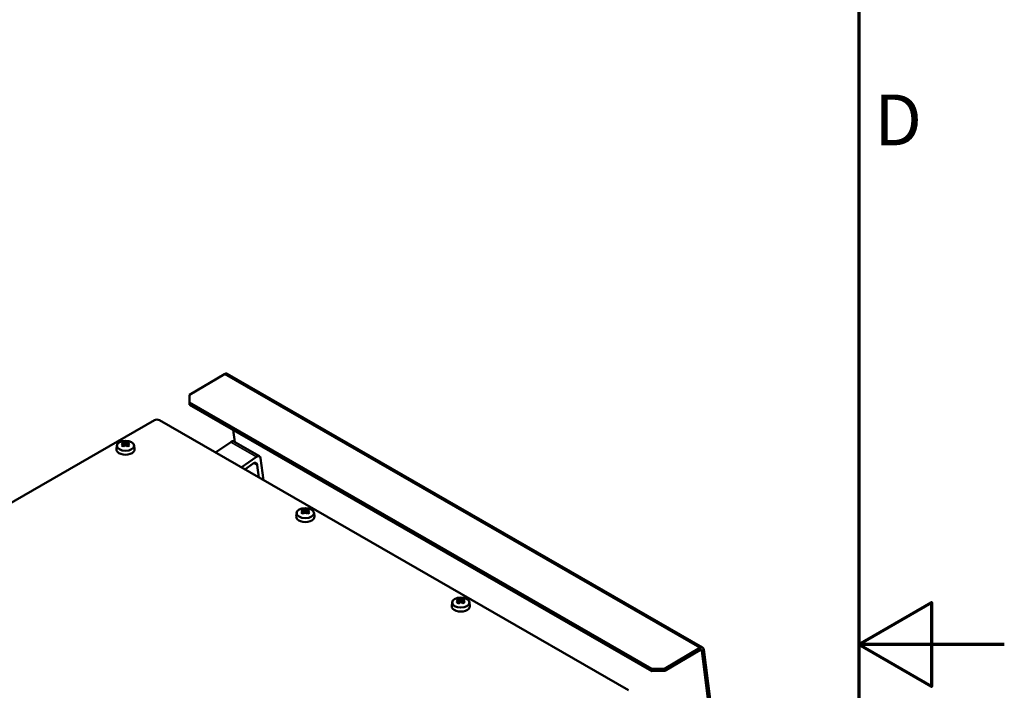
# Model space of a CAD drawing. Units: millimetres. Extents: x 0 to 2376, y 0 to 1680.
# Drawn here: x 2105 to 2376, y 827 to 1012 of the extents above; entities that cross this region are included whole.
import ezdxf

# ---------------------------------------------------------------- set-up
doc = ezdxf.new("R2010")
doc.units = ezdxf.units.MM
doc.header["$LTSCALE"] = 4
for name, color, linetype, lineweight in [('Bemaßung (ISO)', 7, 'Continuous', 25), ('Rahmen (ISO)', 7, 'Continuous', 70), ('Sichtbar (ISO)', 7, 'Continuous', 50), ('Sichtbar schmal (ISO)', 7, 'Continuous', 35)]:
    doc.layers.add(name, color=color, linetype=linetype, lineweight=lineweight)
doc.styles.add('Notiztext (DIN)', font='isocpeur.ttf')
doc.dimstyles.new('Standard (DIN)', dxfattribs={"dimscale": 4, "dimtxt": 3.5, "dimasz": 2.5, "dimexe": 3.175, "dimexo": 0.8, "dimgap": 0.8, "dimtad": 1, "dimrnd": 1e-08, "dimzin": 0, "dimtxsty": 'Notiztext (DIN)', "dimcen": 0.09, "dimdle": 10, "dimclrd": 256, "dimclre": 256, "dimclrt": 256, "dimadec": 0, "dimazin": 0, "dimtfac": 1, "dimtmove": 0, "dimatfit": 3, "dimfxl": 1, "dimtolj": 1, "dimtzin": 0, "dimlwd": -1, "dimlwe": -1, "dimarcsym": 0})

# ---------------------------------------------------------------- blocks, each defined once
blk = doc.blocks.new('Ränder Standardrahmen')
at = {"layer": 'Rahmen (ISO)', "flags": 128}
for points in [[(10, 10), (10, 410), (584, 410), (584, 10), (10, 10)], [(594, 210), (584, 210), (589, 212.887), (589, 207.113), (584, 210)]]:
    blk.add_lwpolyline(points, dxfattribs=at)
at = {"layer": 'Rahmen (ISO)', "insert": (585.053, 243.25), "char_height": 3.5, "attachment_point": 7, "style": 'Notiztext (DIN)'}
blk.add_mtext('D', dxfattribs=at)
blk = doc.blocks.new('*D17')
at = {"layer": 'Bemaßung (ISO)', "transparency": 16777216}
for p, q in [((1866.43, 1103.71), (1866.43, 1040.03)), ((2284.43, 1103.71), (2284.43, 1040.03)), ((1876.43, 1052.73), (2274.43, 1052.73))]:
    blk.add_line(p, q, dxfattribs=at)
for points in [[(1876.43, 1054.4), (1876.43, 1051.07), (1866.43, 1052.73)], [(2274.43, 1054.4), (2274.43, 1051.07), (2284.43, 1052.73)]]:
    blk.add_solid(points, dxfattribs=at)
at = {"layer": 'Defpoints', "color": 0, "transparency": 16777216}
for p in [(1866.43, 1106.91), (2284.43, 1106.91), (2284.43, 1052.73)]:
    blk.add_point(p, dxfattribs=at)
at = {"layer": 'Bemaßung (ISO)', "transparency": 16777216, "insert": (1988.39, 1074.13), "char_height": 14, "attachment_point": 1, "style": 'Notiztext (DIN)'}
blk.add_mtext('\\A1;418,0±2,5 mm [16,5%%p0,1 in]', dxfattribs=at)

msp = doc.modelspace()

# ---------------------------------------------------------------- linework, layer by layer
at = {"layer": 'Sichtbar (ISO)'}
for p, q in [((2151.72, 908.69), (2161.39, 914.42)), ((2162.15, 914.51), (2292.97, 839.17)), ((2151.72, 906.62), (2151.72, 908.69)), ((2151.73, 906.01), (2151.72, 906.62)), ((2279, 833.33), (2151.72, 906.62)), ((2279.01, 832.72), (2151.73, 906.01)), ((2142.1, 901.74), (1932.8, 781.21)), ((2272.56, 827.43), (2143.52, 901.74)), ((2164.22, 895.74), (2163.79, 899.07)), ((2131.76, 894.8), (2131.65, 893.79)), ((2133.39, 895.14), (2133.39, 895.37)), ((2133.5, 895.58), (2133.83, 894.75)), ((2133.57, 895.28), (2133.57, 894.98)), ((2133.57, 894.98), (2133.57, 894.97)), ((2133.57, 894.97), (2133.57, 894.54)), ((2133.88, 895.46), (2133.88, 894.79)), ((2134.41, 894.79), (2134.41, 895.46)), ((2134.47, 894.75), (2134.79, 895.58)), ((2134.73, 894.98), (2134.73, 895.28)), ((2134.73, 894.54), (2134.73, 894.97)), ((2134.9, 895.37), (2134.9, 895.14)), ((2136.53, 894.8), (2136.64, 893.79)), ((2163.1, 895.74), (2158.95, 892.85)), ((2171.03, 891.82), (2163.96, 895.89)), ((2170.17, 891.67), (2166.02, 888.78)), ((2166.98, 888.23), (2169.25, 889.81)), ((2170.41, 889.42), (2170.85, 886)), ((2172.11, 885.28), (2171.34, 891.29)), ((2181.26, 876.28), (2181.15, 875.26)), ((2182.89, 876.62), (2182.89, 876.84)), ((2183, 877.06), (2183.32, 876.23)), ((2183.06, 876.75), (2183.06, 876.45)), ((2183.06, 876.45), (2183.06, 876.45)), ((2183.06, 876.45), (2183.06, 876.01)), ((2183.38, 876.93), (2183.38, 876.27)), ((2183.91, 876.27), (2183.91, 876.93)), ((2183.96, 876.23), (2184.29, 877.06)), ((2184.22, 876.45), (2184.22, 876.75)), ((2184.22, 876.01), (2184.22, 876.45)), ((2184.4, 876.84), (2184.4, 876.62)), ((2186.03, 876.28), (2186.14, 875.26)), ((2224.04, 851.64), (2223.93, 850.62)), ((2225.67, 851.98), (2225.67, 852.2)), ((2225.78, 852.42), (2226.1, 851.59)), ((2225.84, 852.12), (2225.84, 851.81)), ((2225.84, 851.81), (2225.84, 851.81)), ((2225.84, 851.81), (2225.84, 851.38)), ((2226.16, 852.3), (2226.16, 851.63)), ((2226.69, 851.63), (2226.69, 852.3)), ((2226.74, 851.59), (2227.07, 852.42)), ((2227, 851.81), (2227, 852.12)), ((2227, 851.38), (2227, 851.81)), ((2227.18, 852.2), (2227.18, 851.98)), ((2228.81, 851.64), (2228.92, 850.62)), ((2292.2, 839.09), (2282.53, 833.36)), ((2282.54, 832.75), (2292.21, 838.48)), ((2292.74, 838.26), (2308.57, 714.82)), ((2309.09, 715.21), (2293.27, 838.65)), ((2282.53, 833.36), (2279, 833.33)), ((2279, 833.33), (2279.01, 832.72)), ((2279.01, 832.72), (2282.54, 832.75)), ((2282.54, 832.75), (2282.53, 833.36))]:
    msp.add_line(p, q, dxfattribs=at)
for centre, major_axis, ratio, start_param, end_param in [((2161.4, 913.21), (0.75, 1.3), 0.578093, 0, 0.798457), ((2142.81, 901.33), (1, 0), 0.575862, 0.785398, 2.356194), ((2134.76, 891.85), (-0.38, 4.17), 0.788507, 0.253336, 0.443293), ((2133.87, 891.63), (2.14, -3.71), 0.578093, 2.515101, 2.645154), ((2133.87, 891.96), (-2.14, -3.71), 0.578093, 4.08203, 4.212083), ((2134.76, 892.56), (3.26, -2.62), 0.212965, 2.108941, 2.298899), ((2133.99, 891.88), (2.06, 3.57), 0.578093, 0.92941, 1.047273), ((2134.3, 891.88), (2.06, -3.57), 0.578093, 2.504074, 2.635564), ((2134.3, 891.7), (-2.06, -3.57), 0.578093, 4.071003, 4.189933), ((2134.43, 891.96), (-2.14, 3.71), 0.578093, 5.656694, 5.786746), ((2134.43, 891.63), (2.14, 3.71), 0.578093, 0.940438, 1.07049), ((2134.15, 892.13), (4.09, 0), 0.817547, 1.505775, 1.635818), ((2181.15, 892.13), (-49.85, 0), 0.210643, 5.95996, 5.960091), ((2134.15, 892.23), (-4.24, 0), 0.817547, 4.66681, 4.757968), ((2134.15, 891.36), (4.24, 0), 0.817547, 1.525217, 1.616375), ((2133.87, 891.96), (-2.14, -3.71), 0.578093, 3.638032, 3.768084), ((2133.87, 891.63), (2.14, -3.71), 0.578093, 2.071103, 2.201155), ((2133.99, 891.88), (2.06, 3.57), 0.578093, 0.506029, 0.637519), ((2133.99, 891.7), (-2.06, 3.57), 0.578093, 5.234845, 5.353775), ((2087.15, 891.46), (49.85, 0), 0.210643, 0.323095, 0.323225), ((2133.53, 891.85), (0.38, 4.17), 0.788507, 5.839892, 6.02985), ((2133.53, 892.56), (3.26, 2.62), 0.212965, 0.842694, 1.032651), ((2134.3, 891.88), (2.06, -3.57), 0.578093, 2.09432, 2.212182), ((2134.43, 891.63), (2.14, 3.71), 0.578093, 0.496439, 0.626491), ((2134.43, 891.96), (-2.14, 3.71), 0.578093, 5.212695, 5.342748), ((2163.21, 894.59), (0.75, 1.3), 0.578093, 0, 0.88774), ((2134.15, 893.7), (2.5, 0), 0.575862, 3.079929, 6.344849), ((2170.28, 890.52), (0.75, 1.3), 0.578093, 5.633019, 7.170926), ((2169.36, 888.65), (0.75, 1.3), 0.578093, 5.633019, 7.170926), ((2183.64, 875.17), (2.5, 0), 0.575862, 3.079929, 6.344849), ((2184.26, 873.32), (-0.38, 4.17), 0.788507, 0.253336, 0.443293), ((2183.36, 873.1), (2.14, -3.71), 0.578093, 2.515101, 2.645154), ((2183.36, 873.43), (-2.14, -3.71), 0.578093, 4.08203, 4.212083), ((2184.26, 874.03), (3.26, -2.62), 0.212965, 2.108941, 2.298899), ((2183.49, 873.36), (2.06, 3.57), 0.578093, 0.92941, 1.047273), ((2183.8, 873.36), (2.06, -3.57), 0.578093, 2.504074, 2.635564), ((2183.8, 873.18), (-2.06, -3.57), 0.578093, 4.071003, 4.189933), ((2183.92, 873.43), (-2.14, 3.71), 0.578093, 5.656694, 5.786746), ((2183.92, 873.1), (2.14, 3.71), 0.578093, 0.940438, 1.07049), ((2183.64, 873.6), (4.09, 0), 0.817547, 1.505775, 1.635818), ((2230.65, 873.6), (-49.85, 0), 0.210643, 5.95996, 5.960091), ((2183.64, 873.7), (-4.24, 0), 0.817547, 4.66681, 4.757968), ((2183.64, 872.83), (4.24, 0), 0.817547, 1.525217, 1.616375), ((2183.36, 873.43), (-2.14, -3.71), 0.578093, 3.638032, 3.768084), ((2183.36, 873.1), (2.14, -3.71), 0.578093, 2.071103, 2.201155), ((2183.49, 873.36), (2.06, 3.57), 0.578093, 0.506029, 0.637519), ((2183.49, 873.18), (-2.06, 3.57), 0.578093, 5.234845, 5.353775), ((2136.64, 872.93), (49.85, 0), 0.210643, 0.323095, 0.323225), ((2183.03, 873.32), (0.38, 4.17), 0.788507, 5.839892, 6.02985), ((2183.8, 873.36), (2.06, -3.57), 0.578093, 2.09432, 2.212182), ((2183.03, 874.03), (3.26, 2.62), 0.212965, 0.842694, 1.032651), ((2183.92, 873.1), (2.14, 3.71), 0.578093, 0.496439, 0.626491), ((2183.92, 873.43), (-2.14, 3.71), 0.578093, 5.212695, 5.342748), ((2227.04, 848.69), (-0.38, 4.17), 0.788507, 0.253336, 0.443293), ((2226.14, 848.47), (2.14, -3.71), 0.578093, 2.515101, 2.645154), ((2226.14, 848.79), (-2.14, -3.71), 0.578093, 4.08203, 4.212083), ((2227.04, 849.39), (3.26, -2.62), 0.212965, 2.108941, 2.298899), ((2226.27, 848.72), (2.06, 3.57), 0.578093, 0.92941, 1.047273), ((2226.58, 848.72), (2.06, -3.57), 0.578093, 2.504074, 2.635564), ((2226.58, 848.54), (-2.06, -3.57), 0.578093, 4.071003, 4.189933), ((2226.7, 848.79), (-2.14, 3.71), 0.578093, 5.656694, 5.786746), ((2226.7, 848.47), (2.14, 3.71), 0.578093, 0.940438, 1.07049), ((2226.42, 848.96), (4.09, 0), 0.817547, 1.505775, 1.635818), ((2273.43, 848.96), (-49.85, 0), 0.210643, 5.95996, 5.960091), ((2226.42, 849.07), (-4.24, 0), 0.817547, 4.66681, 4.757968), ((2226.42, 848.2), (4.24, 0), 0.817547, 1.525217, 1.616375), ((2226.14, 848.79), (-2.14, -3.71), 0.578093, 3.638032, 3.768084), ((2226.14, 848.47), (2.14, -3.71), 0.578093, 2.071103, 2.201155), ((2226.27, 848.72), (2.06, 3.57), 0.578093, 0.506029, 0.637519), ((2226.27, 848.54), (-2.06, 3.57), 0.578093, 5.234845, 5.353775), ((2179.42, 848.3), (49.85, 0), 0.210643, 0.323095, 0.323225), ((2225.81, 848.69), (0.38, 4.17), 0.788507, 5.839892, 6.02985), ((2226.58, 848.72), (2.06, -3.57), 0.578093, 2.09432, 2.212182), ((2225.81, 849.39), (3.26, 2.62), 0.212965, 0.842694, 1.032651), ((2226.7, 848.47), (2.14, 3.71), 0.578093, 0.496439, 0.626491), ((2226.7, 848.79), (-2.14, 3.71), 0.578093, 5.212695, 5.342748), ((2226.42, 850.53), (2.5, 0), 0.575862, 3.079929, 6.344849), ((2292.22, 837.87), (0.75, 1.3), 0.578093, 5.633019, 7.081642), ((2292.22, 837.87), (0.374, 0.65), 0.578093, 5.633019, 7.081642)]:
    msp.add_ellipse(centre, major_axis=major_axis, ratio=ratio, start_param=start_param, end_param=end_param, dxfattribs=at)
for centre in [(2134.15, 894.72), (2183.64, 876.19), (2226.42, 851.56)]:
    msp.add_ellipse(centre, major_axis=(-2.39, 0), ratio=0.575862, dxfattribs=at)
for points in [[(2133.39, 895.37), (2133.45, 895.34), (2133.51, 895.31), (2133.57, 895.28)], [(2133.39, 895.14), (2133.45, 895.09), (2133.51, 895.03), (2133.57, 894.98)], [(2133.95, 895.69), (2133.93, 895.61), (2133.91, 895.54), (2133.88, 895.46)], [(2133.95, 894.82), (2133.93, 894.81), (2133.91, 894.8), (2133.88, 894.79)], [(2134.34, 895.69), (2134.36, 895.61), (2134.39, 895.54), (2134.41, 895.46)], [(2134.34, 894.82), (2134.36, 894.81), (2134.39, 894.8), (2134.41, 894.79)], [(2134.9, 895.37), (2134.84, 895.34), (2134.78, 895.31), (2134.73, 895.28)], [(2134.9, 895.14), (2134.84, 895.09), (2134.78, 895.03), (2134.73, 894.98)], [(2182.89, 876.84), (2182.95, 876.81), (2183.01, 876.78), (2183.06, 876.75)], [(2182.89, 876.62), (2182.95, 876.56), (2183.01, 876.5), (2183.06, 876.45)], [(2183.45, 877.16), (2183.43, 877.09), (2183.4, 877.01), (2183.38, 876.94)], [(2183.45, 876.29), (2183.43, 876.28), (2183.4, 876.28), (2183.38, 876.27)], [(2183.84, 877.16), (2183.86, 877.09), (2183.89, 877.01), (2183.91, 876.94)], [(2183.84, 876.29), (2183.86, 876.28), (2183.89, 876.28), (2183.91, 876.27)], [(2184.4, 876.84), (2184.34, 876.81), (2184.28, 876.78), (2184.22, 876.75)], [(2184.4, 876.62), (2184.34, 876.56), (2184.28, 876.5), (2184.22, 876.45)], [(2225.67, 852.2), (2225.73, 852.17), (2225.79, 852.15), (2225.84, 852.12)], [(2225.67, 851.98), (2225.73, 851.92), (2225.79, 851.87), (2225.84, 851.81)], [(2226.23, 852.53), (2226.21, 852.45), (2226.18, 852.38), (2226.16, 852.3)], [(2226.23, 851.66), (2226.21, 851.65), (2226.18, 851.64), (2226.16, 851.63)], [(2226.62, 852.53), (2226.64, 852.45), (2226.67, 852.38), (2226.69, 852.3)], [(2226.62, 851.66), (2226.64, 851.65), (2226.67, 851.64), (2226.69, 851.63)], [(2227.18, 852.2), (2227.12, 852.17), (2227.06, 852.15), (2227, 852.12)], [(2227.18, 851.98), (2227.12, 851.92), (2227.06, 851.87), (2227, 851.81)]]:
    msp.add_open_spline(points, degree=3, dxfattribs=at)
for points, weights in [([(2133.5, 895.58), (2133.54, 895.69), (2133.57, 895.81)], [1, 1.00020179627, 1]), ([(2133.88, 894.79), (2133.88, 894.79), (2133.88, 894.79)], [0.966831344689, 0.966821054824, 0.966810769189]), ([(2134.41, 895.46), (2134.41, 895.46), (2134.41, 895.46)], [0.966831344689, 0.966821054824, 0.966810769189]), ([(2134.72, 895.81), (2134.76, 895.69), (2134.79, 895.58)], [1, 1.00020179626, 1]), ([(2134.73, 894.98), (2134.73, 894.97), (2134.73, 894.97)], [0.966831344689, 0.966821054824, 0.966810769189]), ([(2183, 877.06), (2183.03, 877.17), (2183.07, 877.28)], [1, 1.00020179627, 1]), ([(2183.38, 876.27), (2183.38, 876.27), (2183.38, 876.27)], [0.966831344689, 0.966821054824, 0.966810769189]), ([(2183.91, 876.94), (2183.91, 876.93), (2183.91, 876.93)], [0.966831344689, 0.966821054824, 0.966810769189]), ([(2184.22, 877.28), (2184.25, 877.17), (2184.29, 877.06)], [1, 1.00020179626, 1]), ([(2184.22, 876.45), (2184.22, 876.45), (2184.22, 876.45)], [0.966831344689, 0.966821054824, 0.966810769189]), ([(2225.78, 852.42), (2225.81, 852.53), (2225.85, 852.65)], [1, 1.00020179627, 1]), ([(2226.16, 851.63), (2226.16, 851.63), (2226.16, 851.63)], [0.966831344689, 0.966821054824, 0.966810769189]), ([(2226.69, 852.3), (2226.69, 852.3), (2226.69, 852.3)], [0.966831344689, 0.966821054824, 0.966810769189]), ([(2227, 852.65), (2227.03, 852.53), (2227.07, 852.42)], [1, 1.00020179626, 1]), ([(2227, 851.81), (2227, 851.81), (2227, 851.81)], [0.966831344689, 0.966821054824, 0.966810769189])]:
    msp.add_rational_spline(points, weights, degree=2, dxfattribs=at)
at = {"layer": 'Sichtbar schmal (ISO)'}
for p, q in [((2292.2, 839.09), (2161.39, 914.42)), ((2170.17, 891.67), (2163.1, 895.74)), ((2170.41, 889.42), (2169.51, 889.95)), ((2292.21, 838.48), (2292.2, 839.09)), ((2292.74, 838.26), (2292.29, 838.52)), ((2293.27, 838.65), (2292.74, 838.26))]:
    msp.add_line(p, q, dxfattribs=at)

# ---------------------------------------------------------------- block references
at = {"xscale": 4, "yscale": 4, "zscale": 4}
msp.add_blockref('Ränder Standardrahmen', (0, 0), dxfattribs=at)

# ---------------------------------------------------------------- dimensions: what is measured, and where the dimension line sits
at = {"layer": 'Bemaßung (ISO)'}
dim = msp.add_linear_dim(base=(2284.43, 1052.73), p1=(1866.43, 1106.91), p2=(2284.43, 1106.91), angle=180, text='<> mm [16,5%%p0,1 in]', dimstyle='Standard (DIN)', override={"dimgap": 0.8, "dimdec": 1, "dimpost": '', "dimtol": 1, "dimlim": 0, "dimtp": 2.5, "dimtm": 2.5, "dimtdec": 1, "dimtofl": 0, "dimatfit": 1}, dxfattribs=at)
dim.commit()
dim.dimension.update_dxf_attribs({"geometry": '*D17', "text_midpoint": (2094.79, 1052.73), "dimtype": 160})

doc.saveas('drawing.dxf')
